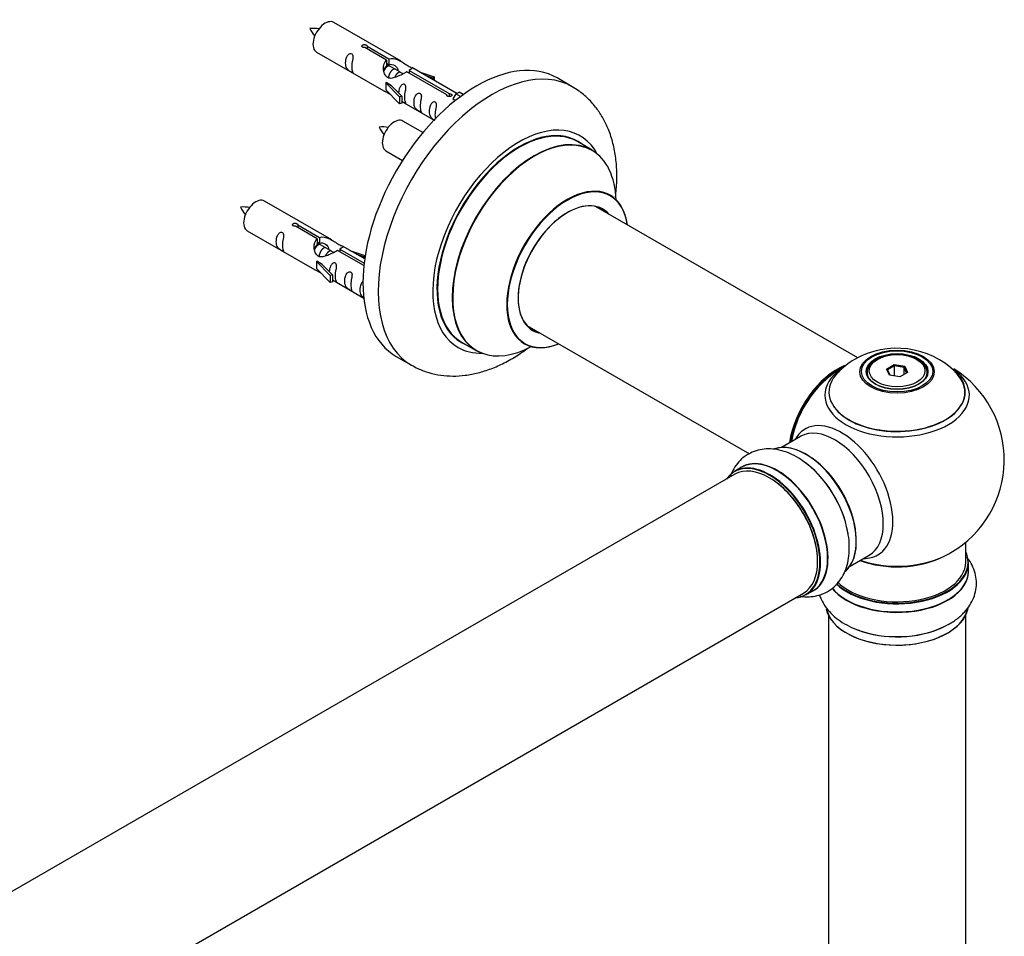
# Model space of a CAD drawing. Units: millimetres. Extents: x 0 to 1431, y 0 to 2067.
# Drawn here: x 1162 to 1392, y 643 to 856 of the extents above; entities that cross this region are included whole.
import ezdxf

# ---------------------------------------------------------------- set-up
doc = ezdxf.new("R2010")
doc.units = ezdxf.units.MM
doc.layers.add('DV6_Défaut', color=7, linetype='Continuous')
doc.layers.add('Défaut', color=7, linetype='Continuous')

# ---------------------------------------------------------------- blocks, each defined once
blk = doc.blocks.new('SE5')
at = {"layer": 'DV6_Défaut', "color": 7, "linetype": 'Continuous'}
for p, q in [((1251.22, 846.7), (1235.52, 855.76)), ((1247.86, 846.97), (1242.79, 849.9)), ((1243.3, 850.2), (1248.38, 847.27)), ((1243.3, 850.2), (1243.3, 849.6)), ((1231.52, 848.84), (1247.22, 839.77)), ((1247.86, 846.97), (1247.86, 845.66)), ((1247.86, 846.25), (1248.38, 845.96)), ((1248.41, 845.67), (1247.86, 845.98)), ((1248.38, 847.27), (1248.38, 845.96)), ((1249.68, 844.93), (1248.58, 845.56)), ((1264.24, 839.18), (1253.73, 845.25)), ((1250.95, 844.2), (1249.86, 844.83)), ((1251.71, 843.76), (1251.13, 844.09)), ((1261.91, 838.86), (1252.6, 844.24)), ((1253.11, 844.54), (1262.43, 839.16)), ((1253.11, 844.54), (1253.11, 843.94)), ((1255.47, 844.24), (1258.98, 843.09)), ((1258.69, 842.79), (1257.08, 843.31)), ((1258.98, 843.09), (1258.69, 842.79)), ((1258.69, 842.79), (1258.69, 842.38)), ((1258.98, 843.09), (1258.98, 842.22)), ((1291.16, 840.77), (1287.62, 842.81)), ((1247.66, 841.69), (1247.75, 841.74)), ((1250.88, 838.41), (1247.66, 841.69)), ((1247.66, 841.69), (1247.66, 840.87)), ((1247.66, 840.87), (1247.66, 840.05)), ((1249.04, 840.99), (1247.75, 841.74)), ((1249.04, 840.99), (1251.41, 838.58)), ((1250.88, 836.78), (1247.66, 840.05)), ((1251.41, 838.58), (1250.88, 838.41)), ((1250.88, 838.41), (1250.88, 836.78)), ((1251.41, 838.58), (1251.41, 836.95)), ((1261.91, 838.86), (1261.91, 838.78)), ((1262.43, 839.16), (1262.43, 838.46)), ((1264.04, 839.07), (1263.3, 837.94)), ((1264.04, 839.07), (1264.75, 839.48)), ((1265.1, 838.46), (1264.04, 839.07)), ((1265.72, 838.92), (1264.75, 839.48)), ((1251.41, 836.95), (1250.88, 836.78)), ((1251.41, 837.35), (1258.95, 833)), ((1263.3, 837.94), (1263.94, 837.57)), ((1256.34, 830.08), (1251.68, 832.76)), ((1295.76, 825.98), (1292.34, 827.96)), ((1247.68, 825.84), (1251.59, 823.58)), ((1235.05, 805.03), (1219.35, 814.1)), ((1357.74, 777.5), (1296.59, 812.8)), ((1227.14, 808.53), (1232.21, 805.6)), ((1227.14, 808.53), (1227.14, 807.94)), ((1215.35, 807.17), (1231.05, 798.1)), ((1231.69, 805.31), (1226.62, 808.23)), ((1231.69, 805.31), (1231.69, 803.99)), ((1231.69, 804.59), (1232.21, 804.29)), ((1232.24, 804), (1231.69, 804.31)), ((1232.21, 805.6), (1232.21, 804.29)), ((1233.51, 803.26), (1232.42, 803.9)), ((1234.78, 802.53), (1233.69, 803.16)), ((1235.54, 802.09), (1234.96, 802.43)), ((1242.57, 799.03), (1236.43, 802.57)), ((1236.95, 802.87), (1242.63, 799.59)), ((1236.95, 802.87), (1236.95, 802.27)), ((1242.76, 800.58), (1237.56, 803.58)), ((1239.3, 802.58), (1242.82, 801.42)), ((1242.53, 801.12), (1240.91, 801.65)), ((1242.82, 801.42), (1242.53, 801.12)), ((1242.82, 801.42), (1242.82, 800.98)), ((1231.49, 800.02), (1231.58, 800.07)), ((1234.72, 796.75), (1231.49, 800.02)), ((1231.49, 800.02), (1231.49, 799.2)), ((1231.49, 799.2), (1231.49, 798.39)), ((1232.87, 799.33), (1231.58, 800.07)), ((1232.87, 799.33), (1235.24, 796.91)), ((1242.53, 801.12), (1242.53, 800.71)), ((1234.72, 795.11), (1231.49, 798.39)), ((1235.24, 796.91), (1234.72, 796.75)), ((1235.24, 796.91), (1235.24, 795.28)), ((1234.72, 796.75), (1234.72, 795.11)), ((1235.24, 795.28), (1234.72, 795.11)), ((1235.24, 795.68), (1242.54, 791.47)), ((1280.59, 785.09), (1332.47, 755.14)), ((1265.34, 781.19), (1268.76, 779.22)), ((1250.12, 777.86), (1253.66, 775.81)), ((1362.31, 777.16), (1361.96, 776.96)), ((1371.86, 776.96), (1371.51, 777.16)), ((1359.91, 774.1), (1359.91, 773.58)), ((1364.46, 774.89), (1366.25, 775.93)), ((1365.11, 773.47), (1364.46, 774.89)), ((1364.46, 774.89), (1364.68, 774.69)), ((1366.31, 775.63), (1364.68, 774.69)), ((1364.68, 774.69), (1365.26, 773.45)), ((1366.25, 775.93), (1368.71, 775.55)), ((1366.25, 775.93), (1366.31, 775.63)), ((1366.31, 773.29), (1366.31, 775.63)), ((1368.54, 775.29), (1366.31, 775.63)), ((1369.36, 774.13), (1367.57, 773.09)), ((1368.54, 775.29), (1368.71, 775.55)), ((1368.54, 773.65), (1368.54, 775.29)), ((1369.14, 774), (1368.54, 775.29)), ((1368.71, 775.55), (1369.36, 774.13)), ((1373.91, 773.58), (1373.91, 774.1)), ((1367.57, 773.09), (1365.11, 773.47)), ((1344.37, 759.19), (1339.93, 756.63)), ((1330.62, 752), (1328.96, 751.04)), ((1329.07, 750.36), (1001.93, 561.48)), ((1382.91, 729.85), (1382.91, 734.52)), ((1355.93, 728.91), (1360.37, 731.48)), ((1383.56, 727.85), (1383.56, 729.76)), ((1017.93, 533.77), (1345.07, 722.64)), ((1345.61, 722.2), (1347.27, 723.16)), ((1350.91, 717.47), (1350.91, 583.86)), ((1382.91, 583.86), (1382.91, 717.47))]:
    blk.add_line(p, q, dxfattribs=at)
for centre, radius, start, end in [((1230.62, 845.05), 9.33, 80.9706, 94.1137), ((1238.06, 858.27), 9, 205.7433, 219.323), ((1246.79, 822.05), 9.33, 80.9706, 94.1137), ((1254.22, 835.27), 9, 205.7433, 219.323), ((1214.45, 803.38), 9.33, 80.9706, 94.1137), ((1221.89, 816.6), 9, 205.7433, 219.323), ((1366.84, 759.92), 19.83, 45.658, 119.7786), ((1365.56, 762.14), 17.26, 119.7512, 136.0064), ((1366.91, 753.73), 25, 121.8847, 144.7379), ((1366.91, 753.73), 25, 300, 58.0182), ((1366.91, 753.73), 25, 155.2621, 170.1605), ((1366.91, 753.73), 25, 295.225, 300)]:
    blk.add_arc(centre, radius, start, end, dxfattribs=at)
for centre, major_axis, start_param, end_param in [((1233.52, 852.3), (2, 3.46), 0, 3.141593), ((1268.87, 810.33), (-18.75, -32.48), 3.141593, 6.283185), ((1272.41, 808.29), (-18.75, -32.48), 3.140944, 6.283185), ((1249.68, 829.3), (2, 3.46), 0, 3.141593), ((1278.77, 804.62), (-14.25, -24.68), 2.796939, 6.283185), ((1278.77, 804.62), (-13.55, -23.47), 3.055659, 6.283185), ((1278.84, 804.58), (13.5, 23.38), 0, 3.141593), ((1282.32, 802.56), (13.47, 23.33), 0, 3.887563), ((1282.26, 802.6), (-13.5, -23.38), 3.141593, 6.283185), ((1282.32, 802.56), (13.47, 23.33), 5.532012, 6.283185), ((1290.01, 798.13), (-10, -17.32), 2.498114, 6.283185), ((1290.08, 798.08), (9.95, 17.23), 0, 3.77834), ((1290.08, 798.08), (9.95, 17.23), 5.646438, 6.283185), ((1217.35, 810.63), (2, 3.46), 0, 3.141593), ((1290.08, 798.08), (-8.17, -14.16), 2.934308, 6.283185), ((1290.01, 798.13), (8.13, 14.07), 0, 3.31723), ((1287.96, 799.31), (-8.12, -14.07), -3.31723, -3.268121), ((1290.01, 798.13), (8.13, 14.07), 6.107548, 6.283185), ((1287.96, 799.31), (-8.12, -14.07), 0.126529, 0.175637), ((1290.08, 798.08), (-8.17, -14.16), 0, 0.207285), ((1278.77, 804.62), (-13.55, -23.47), 0, 0.085934), ((1290.01, 798.13), (-10, -17.32), 0, 0.643478), ((1278.77, 804.62), (-14.25, -24.68), 0, 0.344653), ((1366.91, 774.1), (-7, 0), 5.497787, 6.283185), ((1366.91, 774.1), (-7, 0), 2.798978, 3.926991), ((1272.41, 808.29), (-18.75, -32.48), 0, 0.000478), ((1352.95, 761.79), (-8, -13.86), 3.773816, 5.31553), ((1353.02, 761.75), (7.95, 13.77), 0.658089, 2.166377), ((1366.91, 769.57), (15.89, 0), 2.626068, 6.283185), ((1366.91, 768.81), (-16.85, 0), 5.6214, 6.283185), ((1366.91, 768.81), (-16.85, 0), 0, 3.785942), ((1366.91, 769.45), (-15.81, 0), 0.370744, 3.694774), ((1366.91, 774.1), (-7, 0), 0, 0.342611), ((1366.91, 769.57), (15.89, 0), 0, 0.541055), ((1353.02, 761.75), (-7.75, -13.42), 4.075347, 5.30301), ((1353.93, 746.23), (8.48, -14.69), 0, 3.480381), ((1352.37, 745.33), (-8, 13.86), 3.141593, 6.267283), ((1345.63, 741.44), (-8.33, 14.42), 3.26004, 6.166771), ((1345.7, 741.48), (8.27, -14.33), 0.090051, 3.013692), ((1352.37, 745.33), (-8, 13.86), 6.267283, 6.283185), ((1337.28, 736.62), (8.32, -14.42), 0, 3.141593), ((1339, 737.61), (8.35, -14.46), 0, 3.213107), ((1338.94, 737.58), (-8.33, 14.42), 3.141593, 6.283185), ((1343.97, 740.48), (8.32, -14.42), 0.977589, 2.28182), ((1346.05, 741.69), (8, -13.86), 0.877415, 2.264178), ((1337.21, 736.58), (-8.28, 14.33), 0, 0.258528), ((1337.21, 736.58), (-8.28, 14.33), 2.883065, 6.283185), ((1337.07, 736.5), (-8, 13.86), 3.141593, 6.283185), ((1343.91, 740.45), (-8.35, 14.46), 4.168507, 5.322521), ((1337.21, 736.58), (7.9, -13.68), 0.779073, 2.356194), ((1366.91, 738.01), (-16, 0), 0.998087, 2.286357), ((1366.91, 738.65), (16.85, 0), 4.176507, 5.396789), ((1353.93, 746.23), (8.48, -14.69), 5.944397, 6.283185), ((1366.91, 729.85), (16.55, 0), 0, 0.258528), ((1366.91, 727.78), (-16.69, 0), 0.427969, 3.213107), ((1366.91, 729.76), (-16.65, 0), 0.546389, 3.141593), ((1366.91, 729.85), (16.55, 0), 3.691634, 6.283185), ((1366.91, 729.85), (-16, 0), 0.520558, 3.141593), ((1366.91, 727.85), (16.65, 0), 3.568077, 6.283185), ((1339, 737.61), (8.35, -14.46), 6.211671, 6.283185), ((1366.91, 720.13), (16.65, 0), 3.26004, 6.166771), ((1366.91, 720.05), (-16.55, 0), 0.090051, 3.013692), ((1366.91, 722.05), (-16.65, 0), 0.985451, 2.272371), ((1366.91, 722.11), (16.69, 0), 4.168507, 5.322521)]:
    blk.add_ellipse(centre, major_axis=major_axis, ratio=0.57735, start_param=start_param, end_param=end_param, dxfattribs=at)
for centre, major_axis in [((1366.91, 774.29), (-8.68, 0)), ((1366.91, 774.35), (8.31, 0)), ((1366.91, 774.35), (-7.2, 0)), ((1366.91, 774.26), (7.1, 0)), ((1366.91, 774.51), (6.5, 0))]:
    blk.add_ellipse(centre, major_axis=major_axis, ratio=0.57735, dxfattribs=at)
for points, knots in [([(1242.79, 849.9), (1242.72, 849.89), (1242.65, 849.89), (1242.58, 849.89), (1242.52, 849.9), (1242.45, 849.91), (1242.4, 849.93), (1242.34, 849.95), (1242.29, 849.97), (1242.24, 850), (1242.2, 850.03), (1242.17, 850.07), (1242.15, 850.11), (1242.12, 850.15), (1242.11, 850.19), (1242.11, 850.23), (1242.11, 850.28), (1242.12, 850.32), (1242.14, 850.36), (1242.16, 850.4), (1242.19, 850.44), (1242.23, 850.47), (1242.27, 850.5), (1242.32, 850.53), (1242.38, 850.55), (1242.43, 850.57), (1242.5, 850.58), (1242.56, 850.59), (1242.63, 850.59), (1242.69, 850.59), (1242.76, 850.58), (1242.83, 850.57), (1242.89, 850.56), (1242.96, 850.54), (1243.02, 850.52), (1243.07, 850.5), (1243.12, 850.47), (1243.17, 850.45), (1243.21, 850.41), (1243.24, 850.38), (1243.27, 850.35), (1243.29, 850.32), (1243.3, 850.28), (1243.31, 850.26), (1243.31, 850.23), (1243.3, 850.2)], [0, 0, 0, 0, 0.067993, 0.067993, 0.067993, 0.136008, 0.136008, 0.136008, 0.203632, 0.203632, 0.203632, 0.270658, 0.270658, 0.270658, 0.337909, 0.337909, 0.337909, 0.405856, 0.405856, 0.405856, 0.47389, 0.47389, 0.47389, 0.541272, 0.541272, 0.541272, 0.608283, 0.608283, 0.608283, 0.675761, 0.675761, 0.675761, 0.743837, 0.743837, 0.743837, 0.811709, 0.811709, 0.811709, 0.878878, 0.878878, 0.878878, 0.945948, 0.945948, 0.945948, 1, 1, 1, 1]), ([(1239.72, 845.45), (1239.72, 845.91), (1239.82, 846.4), (1239.97, 847.21), (1240.02, 847.49), (1240, 848.05), (1239.92, 848.32), (1239.51, 848.55), (1239.25, 848.48), (1238.84, 848.16), (1238.69, 847.94), (1238.37, 847.24), (1238.3, 846.72), (1238.3, 845.81), (1238.37, 845.41), (1238.7, 844.88), (1238.85, 844.72), (1239.25, 844.39), (1239.52, 844.22), (1239.92, 843.99), (1240, 843.96), (1240.02, 844.04), (1239.97, 844.15), (1239.82, 844.58), (1239.72, 845), (1239.72, 845.45)], [0, 0, 0, 0, 0.125, 0.125, 0.1875, 0.1875, 0.25, 0.25, 0.3125, 0.3125, 0.375, 0.375, 0.5, 0.5, 0.625, 0.625, 0.6875, 0.6875, 0.75, 0.75, 0.8125, 0.8125, 0.875, 0.875, 1, 1, 1, 1]), ([(1248.38, 847.27), (1249.07, 847.53), (1249.92, 847.35), (1251.08, 846.8), (1251.46, 846.56), (1252.19, 846.08), (1252.56, 845.81), (1253.19, 845.46), (1253.42, 845.36), (1253.59, 845.3), (1253.59, 845.3), (1253.6, 845.3)], [0, 0, 0, 0, 0.397187, 0.397187, 0.595781, 0.595781, 0.794375, 0.794375, 0.992969, 0.992969, 1, 1, 1, 1]), ([(1252.6, 844.24), (1251.9, 843.85), (1251.05, 843.41), (1249.9, 842.94), (1249.52, 842.81), (1248.78, 842.69), (1248.41, 842.71), (1247.79, 843.07), (1247.55, 843.4), (1247.23, 844.14), (1247.15, 844.53), (1247.08, 845.72), (1247.3, 846.5), (1247.86, 846.97)], [0, 0, 0, 0, 0.25, 0.25, 0.375, 0.375, 0.5, 0.5, 0.625, 0.625, 0.75, 0.75, 1, 1, 1, 1]), ([(1248.38, 845.96), (1248.84, 846.1), (1249.35, 845.97), (1250.18, 845.4), (1250.5, 844.94), (1250.51, 844.46)], [0, 0, 0, 0, 0.50205, 0.50205, 1, 1, 1, 1]), ([(1253.77, 845.22), (1253.81, 845.2), (1253.84, 845.18), (1253.89, 845.05), (1253.67, 844.87), (1253.11, 844.54)], [0, 0, 0, 0, 0.195062, 0.195062, 1, 1, 1, 1]), ([(1252.08, 838.32), (1252.08, 838.77), (1252.18, 839.27), (1252.33, 840.07), (1252.38, 840.35), (1252.37, 840.91), (1252.28, 841.18), (1251.88, 841.41), (1251.61, 841.34), (1251.21, 841.03), (1251.06, 840.8), (1250.76, 840.16), (1250.69, 839.72), (1250.67, 839.31)], [0, 0, 0, 0, 0.258424, 0.258424, 0.387635, 0.387635, 0.516847, 0.516847, 0.646059, 0.646059, 0.775271, 0.775271, 1, 1, 1, 1]), ([(1301.25, 815.11), (1301.32, 815.69), (1301.51, 817.52), (1301.62, 820.55), (1301.37, 824.14), (1300.72, 827.57), (1299.72, 830.66), (1298.42, 833.39), (1296.83, 835.83), (1294.93, 837.99), (1292.94, 839.69), (1291.69, 840.4), (1291.15, 840.71)], [0, 0, 0, 0, 0.054979, 0.173551, 0.292839, 0.411754, 0.528892, 0.630813, 0.729728, 0.836119, 0.939279, 1, 1, 1, 1]), ([(1247.2, 839.78), (1247.24, 839.76), (1247.31, 839.73), (1247.55, 839.64), (1247.79, 839.54), (1248.3, 839.25), (1248.51, 839.12), (1248.72, 838.97)], [0, 0, 0, 0, 0.25301, 0.25301, 0.718766, 0.718766, 1, 1, 1, 1]), ([(1251.41, 837.42), (1251.41, 837.42), (1251.41, 837.42), (1251.62, 837.25), (1251.88, 837.09), (1252.28, 836.86), (1252.37, 836.82), (1252.38, 836.9), (1252.33, 837.01), (1252.18, 837.44), (1252.08, 837.86), (1252.08, 838.32)], [0, 0, 0, 0, 0.00216, 0.00216, 0.201728, 0.201728, 0.401296, 0.401296, 0.600864, 0.600864, 1, 1, 1, 1]), ([(1255.67, 836.24), (1255.67, 836.7), (1255.77, 837.19), (1255.92, 838), (1255.97, 838.28), (1255.95, 838.84), (1255.87, 839.11), (1255.47, 839.34), (1255.2, 839.27), (1254.79, 838.96), (1254.65, 838.73), (1254.32, 838.03), (1254.25, 837.51), (1254.25, 836.6), (1254.32, 836.21), (1254.65, 835.67), (1254.8, 835.51), (1255.2, 835.18), (1255.47, 835.01), (1255.87, 834.78), (1255.95, 834.75), (1255.97, 834.83), (1255.92, 834.94), (1255.77, 835.37), (1255.67, 835.79), (1255.67, 836.24)], [0, 0, 0, 0, 0.125, 0.125, 0.1875, 0.1875, 0.25, 0.25, 0.3125, 0.3125, 0.375, 0.375, 0.5, 0.5, 0.625, 0.625, 0.6875, 0.6875, 0.75, 0.75, 0.8125, 0.8125, 0.875, 0.875, 1, 1, 1, 1]), ([(1262.43, 839.16), (1262.5, 839.16), (1262.56, 839.15), (1262.63, 839.14), (1262.7, 839.13), (1262.76, 839.11), (1262.82, 839.09), (1262.88, 839.07), (1262.93, 839.04), (1262.97, 839.01), (1263.01, 838.98), (1263.05, 838.95), (1263.07, 838.92), (1263.09, 838.88), (1263.11, 838.85), (1263.11, 838.82), (1263.11, 838.78), (1263.1, 838.75), (1263.08, 838.71), (1263.06, 838.68), (1263.02, 838.65), (1262.98, 838.62), (1262.94, 838.59), (1262.89, 838.56), (1262.84, 838.54), (1262.78, 838.51), (1262.72, 838.5), (1262.65, 838.48), (1262.59, 838.47), (1262.52, 838.46), (1262.45, 838.46), (1262.39, 838.46), (1262.32, 838.47), (1262.26, 838.48), (1262.2, 838.49), (1262.14, 838.51), (1262.09, 838.54), (1262.04, 838.57), (1262, 838.6), (1261.97, 838.64), (1261.94, 838.67), (1261.92, 838.71), (1261.91, 838.76), (1261.91, 838.79), (1261.9, 838.83), (1261.91, 838.86)], [0, 0, 0, 0, 0.067993, 0.067993, 0.067993, 0.136008, 0.136008, 0.136008, 0.203632, 0.203632, 0.203632, 0.270658, 0.270658, 0.270658, 0.337909, 0.337909, 0.337909, 0.405856, 0.405856, 0.405856, 0.47389, 0.47389, 0.47389, 0.541272, 0.541272, 0.541272, 0.608283, 0.608283, 0.608283, 0.675761, 0.675761, 0.675761, 0.743837, 0.743837, 0.743837, 0.811709, 0.811709, 0.811709, 0.878878, 0.878878, 0.878878, 0.945948, 0.945948, 0.945948, 1, 1, 1, 1]), ([(1259.22, 834.19), (1259.22, 834.65), (1259.32, 835.14), (1259.47, 835.95), (1259.52, 836.23), (1259.51, 836.78), (1259.42, 837.05), (1259.02, 837.28), (1258.75, 837.21), (1258.35, 836.9), (1258.2, 836.68), (1257.88, 835.97), (1257.81, 835.46), (1257.81, 834.55), (1257.88, 834.15), (1258.2, 833.62), (1258.35, 833.45), (1258.71, 833.17), (1258.9, 833.04), (1259.07, 832.94)], [0, 0, 0, 0, 0.170182, 0.170182, 0.255273, 0.255273, 0.340364, 0.340364, 0.425454, 0.425454, 0.510545, 0.510545, 0.680727, 0.680727, 0.850909, 0.850909, 0.936, 0.936, 1, 1, 1, 1]), ([(1300.03, 815.44), (1299.9, 815.54), (1299.79, 815.61), (1299.78, 815.63), (1299.78, 815.63)], [0, 0, 0, 0, 0.832252, 1, 1, 1, 1]), ([(1226.62, 808.23), (1226.55, 808.23), (1226.48, 808.22), (1226.42, 808.23), (1226.35, 808.23), (1226.29, 808.24), (1226.23, 808.26), (1226.17, 808.28), (1226.12, 808.3), (1226.08, 808.33), (1226.04, 808.37), (1226, 808.4), (1225.98, 808.44), (1225.96, 808.48), (1225.94, 808.52), (1225.94, 808.57), (1225.94, 808.61), (1225.95, 808.65), (1225.97, 808.69), (1225.99, 808.73), (1226.02, 808.77), (1226.07, 808.8), (1226.11, 808.83), (1226.16, 808.86), (1226.21, 808.88), (1226.27, 808.9), (1226.33, 808.91), (1226.39, 808.92), (1226.46, 808.92), (1226.53, 808.92), (1226.59, 808.92), (1226.66, 808.91), (1226.73, 808.89), (1226.79, 808.87), (1226.85, 808.86), (1226.91, 808.83), (1226.96, 808.8), (1227, 808.78), (1227.05, 808.75), (1227.08, 808.72), (1227.11, 808.68), (1227.13, 808.65), (1227.14, 808.62), (1227.14, 808.59), (1227.14, 808.56), (1227.14, 808.53)], [0, 0, 0, 0, 0.067993, 0.067993, 0.067993, 0.136008, 0.136008, 0.136008, 0.203632, 0.203632, 0.203632, 0.270658, 0.270658, 0.270658, 0.337909, 0.337909, 0.337909, 0.405856, 0.405856, 0.405856, 0.47389, 0.47389, 0.47389, 0.541272, 0.541272, 0.541272, 0.608283, 0.608283, 0.608283, 0.675761, 0.675761, 0.675761, 0.743837, 0.743837, 0.743837, 0.811709, 0.811709, 0.811709, 0.878878, 0.878878, 0.878878, 0.945948, 0.945948, 0.945948, 1, 1, 1, 1]), ([(1223.55, 803.79), (1223.55, 804.24), (1223.65, 804.74), (1223.8, 805.54), (1223.85, 805.82), (1223.84, 806.38), (1223.75, 806.65), (1223.35, 806.88), (1223.08, 806.81), (1222.68, 806.5), (1222.53, 806.27), (1222.21, 805.57), (1222.14, 805.06), (1222.14, 804.14), (1222.21, 803.75), (1222.53, 803.22), (1222.68, 803.05), (1223.08, 802.72), (1223.35, 802.56), (1223.75, 802.33), (1223.84, 802.29), (1223.85, 802.38), (1223.8, 802.49), (1223.65, 802.92), (1223.55, 803.33), (1223.55, 803.79)], [0, 0, 0, 0, 0.125, 0.125, 0.1875, 0.1875, 0.25, 0.25, 0.3125, 0.3125, 0.375, 0.375, 0.5, 0.5, 0.625, 0.625, 0.6875, 0.6875, 0.75, 0.75, 0.8125, 0.8125, 0.875, 0.875, 1, 1, 1, 1]), ([(1236.43, 802.57), (1235.73, 802.18), (1234.89, 801.74), (1233.73, 801.27), (1233.35, 801.14), (1232.61, 801.02), (1232.24, 801.04), (1231.62, 801.4), (1231.38, 801.74), (1231.06, 802.47), (1230.98, 802.86), (1230.91, 804.05), (1231.13, 804.84), (1231.69, 805.31)], [0, 0, 0, 0, 0.25, 0.25, 0.375, 0.375, 0.5, 0.5, 0.625, 0.625, 0.75, 0.75, 1, 1, 1, 1]), ([(1232.21, 805.6), (1232.9, 805.86), (1233.75, 805.68), (1234.91, 805.13), (1235.29, 804.89), (1236.02, 804.41), (1236.39, 804.15), (1237.02, 803.79), (1237.26, 803.7), (1237.42, 803.63), (1237.43, 803.63), (1237.43, 803.63)], [0, 0, 0, 0, 0.397187, 0.397187, 0.595781, 0.595781, 0.794375, 0.794375, 0.992969, 0.992969, 1, 1, 1, 1]), ([(1232.21, 804.29), (1232.67, 804.43), (1233.19, 804.3), (1234.01, 803.73), (1234.34, 803.28), (1234.34, 802.79)], [0, 0, 0, 0, 0.50205, 0.50205, 1, 1, 1, 1]), ([(1237.6, 803.56), (1237.65, 803.53), (1237.67, 803.51), (1237.73, 803.38), (1237.5, 803.2), (1236.95, 802.87)], [0, 0, 0, 0, 0.195062, 0.195062, 1, 1, 1, 1]), ([(1235.91, 796.65), (1235.91, 797.11), (1236.01, 797.6), (1236.16, 798.4), (1236.21, 798.69), (1236.2, 799.24), (1236.11, 799.51), (1235.71, 799.74), (1235.44, 799.67), (1235.04, 799.36), (1234.89, 799.13), (1234.6, 798.49), (1234.52, 798.05), (1234.5, 797.64)], [0, 0, 0, 0, 0.258424, 0.258424, 0.387635, 0.387635, 0.516847, 0.516847, 0.646059, 0.646059, 0.775271, 0.775271, 1, 1, 1, 1]), ([(1231.03, 798.12), (1231.08, 798.09), (1231.14, 798.06), (1231.39, 797.97), (1231.63, 797.88), (1232.13, 797.59), (1232.34, 797.45), (1232.56, 797.3)], [0, 0, 0, 0, 0.25301, 0.25301, 0.718766, 0.718766, 1, 1, 1, 1]), ([(1239.5, 794.58), (1239.5, 795.04), (1239.6, 795.53), (1239.75, 796.33), (1239.8, 796.62), (1239.79, 797.17), (1239.7, 797.44), (1239.3, 797.67), (1239.03, 797.6), (1238.63, 797.29), (1238.48, 797.06), (1238.16, 796.36), (1238.09, 795.85), (1238.09, 794.93), (1238.16, 794.54), (1238.48, 794.01), (1238.63, 793.84), (1239.04, 793.51), (1239.3, 793.35), (1239.7, 793.12), (1239.79, 793.08), (1239.8, 793.17), (1239.75, 793.28), (1239.6, 793.71), (1239.5, 794.12), (1239.5, 794.58)], [0, 0, 0, 0, 0.125, 0.125, 0.1875, 0.1875, 0.25, 0.25, 0.3125, 0.3125, 0.375, 0.375, 0.5, 0.5, 0.625, 0.625, 0.6875, 0.6875, 0.75, 0.75, 0.8125, 0.8125, 0.875, 0.875, 1, 1, 1, 1]), ([(1235.24, 795.75), (1235.24, 795.75), (1235.24, 795.75), (1235.45, 795.58), (1235.72, 795.42), (1236.12, 795.19), (1236.2, 795.15), (1236.21, 795.24), (1236.16, 795.35), (1236.01, 795.78), (1235.91, 796.19), (1235.91, 796.65)], [0, 0, 0, 0, 0.0021599, 0.0021599, 0.2017279, 0.2017279, 0.4012959, 0.4012959, 0.6008639, 0.6008639, 1, 1, 1, 1]), ([(1242.38, 795.39), (1242.18, 795.23), (1242.03, 795.01), (1241.71, 794.31), (1241.64, 793.79), (1241.64, 792.88), (1241.71, 792.49), (1242.04, 791.95), (1242.19, 791.79), (1242.49, 791.54), (1242.61, 791.46), (1242.73, 791.38)], [0, 0, 0, 0, 0.153469, 0.153469, 0.460898, 0.460898, 0.768327, 0.768327, 0.922041, 0.922041, 1, 1, 1, 1]), ([(1279.73, 780.92), (1279.74, 780.92), (1279.75, 780.92), (1279.87, 780.89), (1279.97, 780.82), (1280.01, 780.8)], [0, 0, 0, 0, 0.078795, 0.713739, 1, 1, 1, 1]), ([(1253.7, 775.85), (1254.21, 775.54), (1255.4, 774.84), (1257.74, 774.01), (1260.47, 773.41), (1263.32, 773.21), (1266.24, 773.39), (1269.23, 773.97), (1272.26, 774.94), (1275.33, 776.3), (1278.22, 777.96), (1280.05, 779.24), (1280.89, 779.87)], [0, 0, 0, 0, 0.058305, 0.157726, 0.256999, 0.35736, 0.459921, 0.56554, 0.674616, 0.786925, 0.901647, 1, 1, 1, 1]), ([(1345.8, 752.81), (1345.15, 753.3), (1343.93, 754.21), (1341.75, 755.33), (1339.54, 756.05), (1337.41, 756.34), (1335.45, 756.24), (1333.55, 755.76), (1331.8, 754.89), (1330.26, 753.64), (1329.03, 752.11), (1328.36, 750.85), (1328.07, 750.13), (1328.03, 750.03)], [0, 0, 0, 0, 0.094524, 0.207719, 0.321304, 0.41912, 0.512895, 0.603901, 0.701121, 0.795758, 0.889591, 0.984954, 1, 1, 1, 1]), ([(1344.34, 721.9), (1344.53, 721.87), (1345.38, 721.76), (1346.88, 721.75), (1348.82, 722.12), (1350.64, 722.89), (1352.26, 724.05), (1353.58, 725.51), (1354.59, 727.22), (1355.32, 729.17), (1355.73, 731.35), (1355.81, 733.71), (1355.67, 735.66), (1355.44, 736.69), (1355.38, 736.94)], [0, 0, 0, 0, 0.027019, 0.118195, 0.206268, 0.300752, 0.392174, 0.482333, 0.573321, 0.667273, 0.765446, 0.867677, 0.97246, 1, 1, 1, 1]), ([(1376.67, 714.29), (1377.43, 714.61), (1378.82, 715.21), (1380.88, 716.55), (1382.61, 718.1), (1383.93, 719.8), (1384.82, 721.55), (1385.35, 723.43), (1385.47, 725.38), (1385.16, 727.34), (1384.45, 729.17), (1383.69, 730.38), (1383.22, 730.99), (1383.15, 731.07)], [0, 0, 0, 0, 0.094524, 0.207719, 0.321304, 0.41912, 0.512895, 0.603901, 0.701121, 0.795758, 0.889591, 0.984954, 1, 1, 1, 1]), ([(1348.83, 722.21), (1348.94, 721.88), (1349.29, 720.95), (1350.11, 719.47), (1351.44, 717.88), (1353.12, 716.42), (1355.12, 715.17), (1356.88, 714.32), (1357.89, 714.01), (1358.14, 713.93)], [0, 0, 0, 0, 0.0848451, 0.2456969, 0.4117897, 0.5853448, 0.7660729, 0.9513142, 1, 1, 1, 1])]:
    blk.add_open_spline(points, degree=3, knots=knots, dxfattribs=at)
for points in [[(1247.23, 844.41), (1247.34, 844.9), (1247.53, 845.36), (1247.86, 845.66)], [(1259.36, 833.23), (1259.29, 833.49), (1259.22, 833.83), (1259.22, 834.19)], [(1231.07, 802.74), (1231.17, 803.24), (1231.37, 803.69), (1231.69, 803.99)]]:
    blk.add_open_spline(points, degree=3, dxfattribs=at)
for points, weights, knots in [([(1248.58, 845.56), (1248.32, 845.72), (1247.9, 845.39), (1247.51, 845.08), (1247.25, 844.49)], [0.949265797415, 0.900016475517, 1, 0.907698351362, 0.94257893849], [0, 0, 0, 0.5199752, 0.5199752, 1, 1, 1]), ([(1249.86, 844.83), (1249.59, 844.98), (1249.17, 844.65), (1248.58, 844.19), (1248.34, 843.23), (1248.28, 843), (1248.27, 842.78)], [0.949265797415, 0.900016475517, 1, 0.866025403784, 1, 0.964320368921, 0.947644879073], [0, 0, 0, 0.370807, 0.370807, 0.867676, 0.867676, 1, 1, 1]), ([(1251.13, 844.09), (1250.86, 844.25), (1250.44, 843.92), (1250.01, 843.58), (1249.75, 842.91)], [0.949265797415, 0.900016475517, 1, 0.899025260554, 0.950256958659], [0, 0, 0, 0.497534, 0.497534, 1, 1, 1]), ([(1232.42, 803.9), (1232.15, 804.05), (1231.73, 803.72), (1231.34, 803.42), (1231.08, 802.82)], [0.949265797415, 0.900016475517, 1, 0.907698351362, 0.94257893849], [0, 0, 0, 0.519975, 0.519975, 1, 1, 1]), ([(1233.69, 803.16), (1233.42, 803.32), (1233, 802.98), (1232.41, 802.52), (1232.17, 801.57), (1232.12, 801.34), (1232.1, 801.11)], [0.949265797415, 0.900016475517, 1, 0.866025403784, 1, 0.964320368921, 0.947644879073], [0, 0, 0, 0.370807, 0.370807, 0.867676, 0.867676, 1, 1, 1]), ([(1234.96, 802.43), (1234.7, 802.58), (1234.27, 802.25), (1233.85, 801.91), (1233.58, 801.25)], [0.949265797415, 0.900016475517, 1, 0.899025260554, 0.950256958659], [0, 0, 0, 0.497534, 0.497534, 1, 1, 1])]:
    blk.add_rational_spline(points, weights, degree=2, knots=knots, dxfattribs=at)
for points in [[(1247.86, 845.72), (1248.26, 846), (1248.56, 845.91)], [(1231.7, 804.06), (1232.1, 804.33), (1232.39, 804.25)]]:
    blk.add_rational_spline(points, [0.988347216935, 0.915328689157, 0.938664225289], degree=2, dxfattribs=at)

msp = doc.modelspace()

# ---------------------------------------------------------------- block references
at = {"layer": 'Défaut'}
msp.add_blockref('SE5', (0, 0), dxfattribs=at)

doc.saveas('drawing.dxf')
